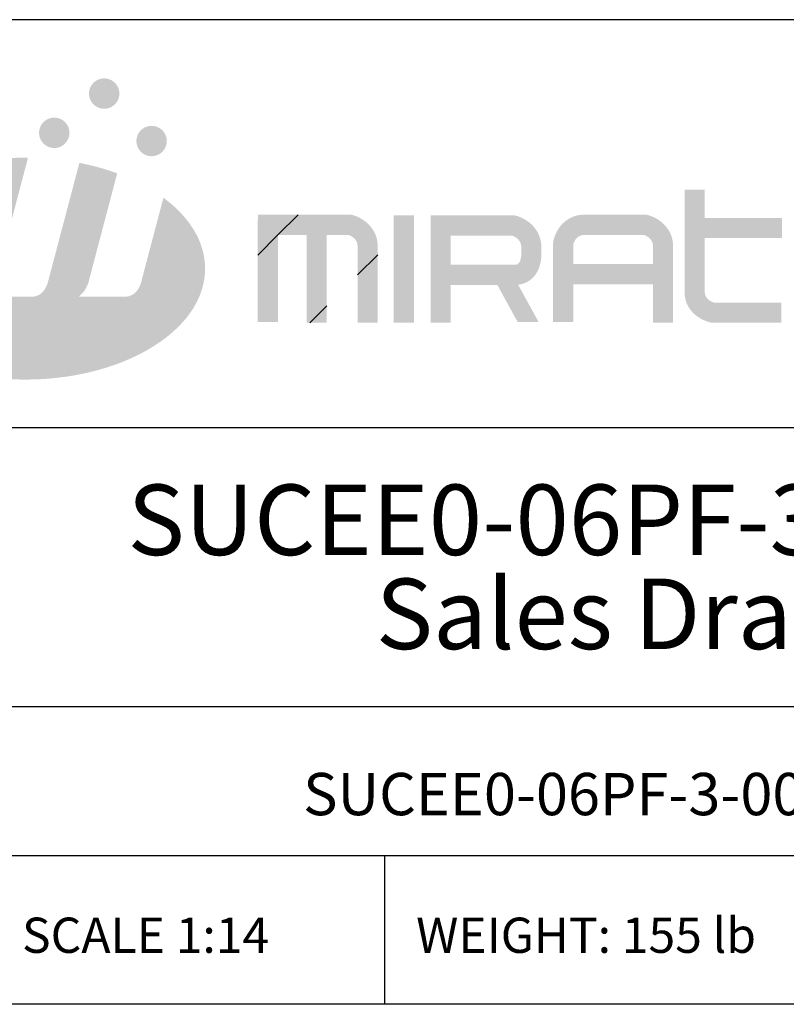
# Model space of a CAD drawing. Units: inches. Extents: x 7 to 147, y 7 to 110.
# Drawn here: x 114 to 130, y 7 to 27 of the extents above; entities that cross this region are included whole.
import ezdxf

# ---------------------------------------------------------------- set-up
doc = ezdxf.new("R2010")
doc.units = ezdxf.units.IN
doc.header["$LTSCALE"] = 14
doc.header["$MEASUREMENT"] = 0
for name, color, linetype in [('FORMAT', 7, 'Continuous'), ('LOGO_BLUE', 152, 'Continuous'), ('LOGO_GREEN', 134, 'Continuous')]:
    doc.layers.add(name, color=color, linetype=linetype)
doc.styles.add('SLDTEXTSTYLE0', font='TXT', dxfattribs={"width": 0.75})

# ---------------------------------------------------------------- blocks, each defined once
blk = doc.blocks.new('SW_NOTE_1')
at = {"layer": 'FORMAT', "color": 0, "char_height": 1.45833, "attachment_point": 2, "style": 'SLDTEXTSTYLE0'}
for s, insert in [('SUCEE0-06PF-3-00000000', (11.667, 1.88)), ('Sales Drawing', (11.391, -0.065))]:
    blk.add_mtext(s, dxfattribs=dict(at, insert=insert))

msp = doc.modelspace()

# ---------------------------------------------------------------- hatches: boundary and pattern name
at = {"layer": 'LOGO_BLUE'}
h = msp.add_hatch(color=256, dxfattribs=at)
edge = h.paths.add_edge_path(flags=0)
edge.add_spline(control_points=[(117.9277, 22.2185), (117.9277, 22.7764), (117.604, 23.2875), (117.0665, 23.6851)], knot_values=[0, 0, 0, 0, 1, 1, 1, 1], weights=[1, 1, 1, 1], degree=3, periodic=0)
edge.add_line((117.0665, 23.6851), (116.6005, 21.9197))
edge.add_spline(control_points=[(116.6005, 21.9197), (116.5388, 21.7279), (116.4153, 21.6371), (116.2593, 21.6371)], knot_values=[0, 0, 0, 0, 1, 1, 1, 1], weights=[1, 1, 1, 1], degree=3, periodic=0)
edge.add_line((116.2593, 21.6371), (115.3158, 21.6371))
edge.add_spline(control_points=[(115.3158, 21.6371), (115.4228, 21.7462), (115.4403, 21.7462), (115.5114, 21.9197)], knot_values=[0, 0, 0, 0, 1, 1, 1, 1], weights=[1, 1, 1, 1], degree=3, periodic=0)
edge.add_line((115.5114, 21.9197), (116.1096, 24.1896))
edge.add_spline(control_points=[(116.1096, 24.1896), (115.8652, 24.2792), (115.6035, 24.3524), (115.3278, 24.4062)], knot_values=[0, 0, 0, 0, 1, 1, 1, 1], weights=[1, 1, 1, 1], degree=3, periodic=0)
edge.add_line((115.3278, 24.4062), (114.6711, 21.9197))
edge.add_spline(control_points=[(114.6711, 21.9197), (114.6093, 21.7279), (114.4856, 21.6371), (114.3298, 21.6371)], knot_values=[0, 0, 0, 0, 1, 1, 1, 1], weights=[1, 1, 1, 1], degree=3, periodic=0)
edge.add_line((114.3298, 21.6371), (113.3862, 21.6371))
edge.add_spline(control_points=[(113.3862, 21.6371), (113.4927, 21.7462), (113.5113, 21.7462), (113.5818, 21.9197)], knot_values=[0, 0, 0, 0, 1, 1, 1, 1], weights=[1, 1, 1, 1], degree=3, periodic=0)
edge.add_line((113.5818, 21.9197), (114.2602, 24.4952))
edge.add_spline(control_points=[(114.2602, 24.4952), (114.2602, 24.5013), (114.2614, 24.5069), (114.2618, 24.5128)], knot_values=[0, 0, 0, 0, 1, 1, 1, 1], weights=[1, 1, 1, 1], degree=3, periodic=0)
edge.add_spline(control_points=[(114.2618, 24.5128), (114.2404, 24.5129), (114.2196, 24.5137), (114.198, 24.5137)], knot_values=[0, 0, 0, 0, 1, 1, 1, 1], weights=[1, 1, 1, 1], degree=3, periodic=0)
edge.add_spline(control_points=[(114.198, 24.5137), (113.9281, 24.5137), (113.666, 24.4957), (113.4129, 24.4626)], knot_values=[0, 0, 0, 0, 1, 1, 1, 1], weights=[1, 1, 1, 1], degree=3, periodic=0)
edge.add_line((113.4129, 24.4626), (112.7416, 21.9197))
edge.add_spline(control_points=[(112.7416, 21.9197), (112.68, 21.7279), (112.556, 21.6371), (112.4, 21.6371)], knot_values=[0, 0, 0, 0, 1, 1, 1, 1], weights=[1, 1, 1, 1], degree=3, periodic=0)
edge.add_line((112.4, 21.6371), (111.4569, 21.6371))
edge.add_spline(control_points=[(111.4569, 21.6371), (111.5634, 21.7462), (111.5811, 21.7462), (111.652, 21.9197)], knot_values=[0, 0, 0, 0, 1, 1, 1, 1], weights=[1, 1, 1, 1], degree=3, periodic=0)
edge.add_line((111.652, 21.9197), (112.2462, 24.1747))
edge.add_spline(control_points=[(112.2462, 24.1747), (111.1795, 23.7708), (110.4677, 23.046), (110.4677, 22.2185)], knot_values=[0, 0, 0, 0, 1, 1, 1, 1], weights=[1, 1, 1, 1], degree=3, periodic=0)
edge.add_spline(control_points=[(110.4677, 22.2185), (110.4677, 20.951), (112.138, 19.9231), (114.198, 19.9231)], knot_values=[0, 0, 0, 0, 1, 1, 1, 1], weights=[1, 1, 1, 1], degree=3, periodic=0)
edge.add_spline(control_points=[(114.198, 19.9231), (116.2579, 19.9231), (117.9277, 20.951), (117.9277, 22.2185)], knot_values=[0, 0, 0, 0, 1, 1, 1, 1], weights=[1, 1, 1, 1], degree=3, periodic=0)
h = msp.add_hatch(color=256, dxfattribs=at)
edge = h.paths.add_edge_path(flags=0)
edge.add_spline(control_points=[(128.2645, 23.2663), (128.2645, 23.5961), (128.2645, 23.8492)], knot_values=[0, 0, 0, 1, 1, 1], weights=[1, 1, 1], degree=2, periodic=0)
edge.add_line((128.2645, 23.8492), (127.8477, 23.8492))
edge.add_line((127.8477, 23.8492), (127.8477, 21.778))
edge.add_spline(control_points=[(127.8477, 21.778), (127.8312, 21.3296), (128.2015, 21.1395), (128.3997, 21.1027)], knot_values=[0, 0, 0, 0, 1, 1, 1, 1], weights=[1, 1, 1, 1], degree=3, periodic=0)
edge.add_line((128.3997, 21.1027), (128.4187, 21.0991))
edge.add_line((128.4187, 21.0991), (129.8497, 21.0991))
edge.add_line((129.8497, 21.0991), (129.8497, 21.5164))
edge.add_spline(control_points=[(129.8497, 21.5164), (128.5179, 21.5164), (128.4652, 21.5164)], knot_values=[0, 0, 0, 1, 1, 1], weights=[1, 1, 1], degree=2, periodic=0)
edge.add_spline(control_points=[(128.4652, 21.5164), (128.4063, 21.5312), (128.2645, 21.5835), (128.2645, 21.7585)], knot_values=[0, 0, 0, 0, 1, 1, 1, 1], weights=[1, 1, 1, 1], degree=3, periodic=0)
edge.add_spline(control_points=[(128.2645, 21.7585), (128.2645, 21.7605), (128.2645, 22.3127), (128.2645, 22.8489)], knot_values=[0, 0, 0, 0, 1, 1, 1, 1], weights=[1, 1, 1, 1], degree=3, periodic=0)
edge.add_line((128.2645, 22.8489), (129.8641, 22.8489))
edge.add_line((129.8641, 22.8489), (129.8641, 23.2663))
edge.add_line((129.8641, 23.2663), (128.2645, 23.2663))
h = msp.add_hatch(dxfattribs=at)
h.set_pattern_fill('ANSI31', color=152, scale=14, style=0)
edge = h.paths.add_edge_path(flags=0)
edge.add_spline(control_points=[(121.5003, 22.6993), (121.4831, 23.0987), (121.1498, 23.2842), (120.9755, 23.3278)], knot_values=[0, 0, 0, 0, 1, 1, 1, 1], weights=[1, 1, 1, 1], degree=3, periodic=0)
edge.add_line((120.9755, 23.3278), (120.9507, 23.3338))
edge.add_line((120.9507, 23.3338), (119.0202, 23.3338))
edge.add_line((119.0202, 23.3338), (119.0202, 23.2381))
edge.add_line((119.0202, 23.2381), (119.0175, 23.2381))
edge.add_line((119.0175, 23.2381), (119.0175, 21.1136))
edge.add_line((119.0175, 21.1136), (119.4346, 21.1136))
edge.add_line((119.4346, 21.1136), (119.4346, 22.9166))
edge.add_spline(control_points=[(119.4346, 22.9166), (119.6103, 22.9166), (119.8217, 22.9166), (120.0283, 22.9166)], knot_values=[0, 0, 0, 0, 1, 1, 1, 1], weights=[1, 1, 1, 1], degree=3, periodic=0)
edge.add_line((120.0283, 22.9166), (120.0283, 21.0991))
edge.add_line((120.0283, 21.0991), (120.4457, 21.0991))
edge.add_line((120.4457, 21.0991), (120.4457, 22.9166))
edge.add_spline(control_points=[(120.4457, 22.9166), (120.689, 22.9166), (120.8715, 22.9166), (120.8912, 22.9166)], knot_values=[0, 0, 0, 0, 1, 1, 1, 1], weights=[1, 1, 1, 1], degree=3, periodic=0)
edge.add_spline(control_points=[(120.8912, 22.9166), (120.9387, 22.9005), (121.0769, 22.8427), (121.0834, 22.6903)], knot_values=[0, 0, 0, 0, 1, 1, 1, 1], weights=[1, 1, 1, 1], degree=3, periodic=0)
edge.add_line((121.0834, 22.6903), (121.0834, 21.0991))
edge.add_line((121.0834, 21.0991), (121.5003, 21.0991))
edge.add_line((121.5003, 21.0991), (121.5003, 22.6993))
h = msp.add_hatch(color=256, dxfattribs=at)
edge = h.paths.add_edge_path(flags=0)
edge.add_spline(control_points=[(121.5003, 22.6993), (121.4831, 23.0987), (121.1498, 23.2842), (120.9755, 23.3278)], knot_values=[0, 0, 0, 0, 1, 1, 1, 1], weights=[1, 1, 1, 1], degree=3, periodic=0)
edge.add_line((120.9755, 23.3278), (120.9507, 23.3338))
edge.add_line((120.9507, 23.3338), (119.0202, 23.3338))
edge.add_line((119.0202, 23.3338), (119.0202, 23.2381))
edge.add_line((119.0202, 23.2381), (119.0175, 23.2381))
edge.add_line((119.0175, 23.2381), (119.0175, 21.1136))
edge.add_line((119.0175, 21.1136), (119.4346, 21.1136))
edge.add_line((119.4346, 21.1136), (119.4346, 22.9166))
edge.add_spline(control_points=[(119.4346, 22.9166), (119.6103, 22.9166), (119.8217, 22.9166), (120.0283, 22.9166)], knot_values=[0, 0, 0, 0, 1, 1, 1, 1], weights=[1, 1, 1, 1], degree=3, periodic=0)
edge.add_line((120.0283, 22.9166), (120.0283, 21.0991))
edge.add_line((120.0283, 21.0991), (120.4457, 21.0991))
edge.add_line((120.4457, 21.0991), (120.4457, 22.9166))
edge.add_spline(control_points=[(120.4457, 22.9166), (120.689, 22.9166), (120.8715, 22.9166), (120.8912, 22.9166)], knot_values=[0, 0, 0, 0, 1, 1, 1, 1], weights=[1, 1, 1, 1], degree=3, periodic=0)
edge.add_spline(control_points=[(120.8912, 22.9166), (120.9387, 22.9005), (121.0769, 22.8427), (121.0834, 22.6903)], knot_values=[0, 0, 0, 0, 1, 1, 1, 1], weights=[1, 1, 1, 1], degree=3, periodic=0)
edge.add_line((121.0834, 22.6903), (121.0834, 21.0991))
edge.add_line((121.0834, 21.0991), (121.5003, 21.0991))
edge.add_line((121.5003, 21.0991), (121.5003, 22.6993))
msp.add_hatch(color=256, dxfattribs=at).paths.add_polyline_path([(121.8321, 23.3224), (121.8321, 21.0991), (122.2493, 21.0991), (122.2493, 23.3224)], flags=0)
h = msp.add_hatch(color=256, dxfattribs=at)
edge = h.paths.add_edge_path(flags=0)
edge.add_spline(control_points=[(124.7149, 22.036), (124.9054, 22.2332), (124.8876, 22.5346), (124.885, 22.5684)], knot_values=[0, 0, 0, 0, 1, 1, 1, 1], weights=[1, 1, 1, 1], degree=3, periodic=0)
edge.add_line((124.885, 22.5684), (124.8856, 22.685))
edge.add_spline(control_points=[(124.8856, 22.685), (124.8679, 23.0844), (124.5343, 23.2698), (124.3604, 23.3132)], knot_values=[0, 0, 0, 0, 1, 1, 1, 1], weights=[1, 1, 1, 1], degree=3, periodic=0)
edge.add_line((124.3604, 23.3132), (124.3354, 23.3194))
edge.add_line((124.3354, 23.3194), (122.5967, 23.3194))
edge.add_line((122.5967, 23.3194), (122.5967, 23.2473))
edge.add_line((122.5967, 23.2473), (122.5959, 23.2473))
edge.add_line((122.5959, 23.2473), (122.5959, 21.0991))
edge.add_line((122.5959, 21.0991), (123.0127, 21.0991))
edge.add_line((123.0127, 21.0991), (123.0127, 21.8816))
edge.add_line((123.0127, 21.8816), (123.9743, 21.8816))
edge.add_line((123.9743, 21.8816), (124.3966, 21.1122))
edge.add_line((124.3966, 21.1122), (124.8293, 21.1122))
edge.add_line((124.8293, 21.1122), (124.4053, 21.8852))
edge.add_spline(control_points=[(124.4053, 21.8852), (124.5562, 21.9047), (124.6559, 21.9741), (124.7149, 22.036)], knot_values=[0, 0, 0, 0, 1, 1, 1, 1], weights=[1, 1, 1, 1], degree=3, periodic=0)
edge = h.paths.add_edge_path(flags=0)
edge.add_spline(control_points=[(124.4689, 22.552), (124.4689, 22.5443), (124.4695, 22.5359), (124.4695, 22.5268)], knot_values=[0, 0, 0, 0, 1, 1, 1, 1], weights=[1, 1, 1, 1], degree=3, periodic=0)
edge.add_spline(control_points=[(124.4695, 22.5268), (124.4692, 22.462), (124.4562, 22.3685), (124.4134, 22.3254)], knot_values=[0, 0, 0, 0, 1, 1, 1, 1], weights=[1, 1, 1, 1], degree=3, periodic=0)
edge.add_spline(control_points=[(124.4134, 22.3254), (124.4048, 22.317), (124.3828, 22.2945), (124.3099, 22.2988)], knot_values=[0, 0, 0, 0, 1, 1, 1, 1], weights=[1, 1, 1, 1], degree=3, periodic=0)
edge.add_line((124.3099, 22.2988), (123.0127, 22.2988))
edge.add_line((123.0127, 22.2988), (123.0127, 22.9023))
edge.add_spline(control_points=[(123.0127, 22.9023), (123.4958, 22.9023), (124.2326, 22.9023), (124.2757, 22.9023)], knot_values=[0, 0, 0, 0, 1, 1, 1, 1], weights=[1, 1, 1, 1], degree=3, periodic=0)
edge.add_spline(control_points=[(124.2757, 22.9023), (124.3237, 22.8862), (124.4616, 22.8282), (124.4689, 22.6757)], knot_values=[0, 0, 0, 0, 1, 1, 1, 1], weights=[1, 1, 1, 1], degree=3, periodic=0)
edge.add_line((124.4689, 22.6757), (124.4689, 22.552))
h = msp.add_hatch(color=256, dxfattribs=at)
edge = h.paths.add_edge_path(flags=0)
edge.add_spline(control_points=[(127.6125, 22.6994), (127.5954, 23.0988), (127.2614, 23.2843), (127.0866, 23.3279)], knot_values=[0, 0, 0, 0, 1, 1, 1, 1], weights=[1, 1, 1, 1], degree=3, periodic=0)
edge.add_line((127.0866, 23.3279), (127.0617, 23.3339))
edge.add_line((127.0617, 23.3339), (125.808, 23.3339))
edge.add_spline(control_points=[(125.808, 23.3339), (125.359, 23.3505), (125.1694, 22.9798), (125.1324, 22.7813)], knot_values=[0, 0, 0, 0, 1, 1, 1, 1], weights=[1, 1, 1, 1], degree=3, periodic=0)
edge.add_line((125.1324, 22.7813), (125.1286, 22.7625))
edge.add_line((125.1286, 22.7625), (125.1286, 21.1137))
edge.add_line((125.1286, 21.1137), (125.546, 21.1137))
edge.add_spline(control_points=[(125.546, 21.1137), (125.546, 21.5018), (125.546, 21.8962)], knot_values=[0, 0, 0, 1, 1, 1], weights=[1, 1, 1], degree=2, periodic=0)
edge.add_line((125.546, 21.8962), (127.1952, 21.8962))
edge.add_line((127.1952, 21.8962), (127.1952, 21.0992))
edge.add_line((127.1952, 21.0992), (127.6125, 21.0992))
edge.add_line((127.6125, 21.0992), (127.6125, 22.6994))
edge = h.paths.add_edge_path(flags=0)
edge.add_spline(control_points=[(125.8001, 22.9167), (126.939, 22.9167), (127.0026, 22.9167)], knot_values=[0, 0, 0, 1, 1, 1], weights=[1, 1, 1], degree=2, periodic=0)
edge.add_spline(control_points=[(127.0026, 22.9167), (127.0507, 22.9006), (127.1885, 22.8428), (127.1952, 22.6906)], knot_values=[0, 0, 0, 0, 1, 1, 1, 1], weights=[1, 1, 1, 1], degree=3, periodic=0)
edge.add_line((127.1952, 22.6906), (127.1952, 22.3134))
edge.add_line((127.1952, 22.3134), (125.546, 22.3134))
edge.add_spline(control_points=[(125.546, 22.3134), (125.546, 22.5329), (125.546, 22.699), (125.546, 22.7159)], knot_values=[0, 0, 0, 0, 1, 1, 1, 1], weights=[1, 1, 1, 1], degree=3, periodic=0)
edge.add_spline(control_points=[(125.546, 22.7159), (125.5612, 22.7766), (125.6156, 22.9236), (125.8001, 22.9167)], knot_values=[0, 0, 0, 0, 1, 1, 1, 1], weights=[1, 1, 1, 1], degree=3, periodic=0)
at = {"layer": 'LOGO_GREEN'}
h = msp.add_hatch(color=256, dxfattribs=at)
edge = h.paths.add_edge_path(flags=0)
edge.add_spline(control_points=[(115.8406, 25.5256), (116.0135, 25.5256), (116.1548, 25.6658), (116.1548, 25.8397)], knot_values=[0, 0, 0, 0, 1, 1, 1, 1], weights=[1, 1, 1, 1], degree=3, periodic=0)
edge.add_spline(control_points=[(116.1548, 25.8397), (116.1548, 26.0132), (116.0135, 26.153), (115.8406, 26.153)], knot_values=[0, 0, 0, 0, 1, 1, 1, 1], weights=[1, 1, 1, 1], degree=3, periodic=0)
edge.add_spline(control_points=[(115.8406, 26.153), (115.6673, 26.153), (115.5268, 26.0132), (115.5268, 25.8397)], knot_values=[0, 0, 0, 0, 1, 1, 1, 1], weights=[1, 1, 1, 1], degree=3, periodic=0)
edge.add_spline(control_points=[(115.5268, 25.8397), (115.5268, 25.6658), (115.6673, 25.5256), (115.8406, 25.5256)], knot_values=[0, 0, 0, 0, 1, 1, 1, 1], weights=[1, 1, 1, 1], degree=3, periodic=0)
h = msp.add_hatch(color=256, dxfattribs=at)
edge = h.paths.add_edge_path(flags=0)
edge.add_spline(control_points=[(114.8078, 24.7136), (114.981, 24.7136), (115.1219, 24.8541), (115.1219, 25.028)], knot_values=[0, 0, 0, 0, 1, 1, 1, 1], weights=[1, 1, 1, 1], degree=3, periodic=0)
edge.add_spline(control_points=[(115.1219, 25.028), (115.1219, 25.2012), (114.981, 25.3412), (114.8078, 25.3412)], knot_values=[0, 0, 0, 0, 1, 1, 1, 1], weights=[1, 1, 1, 1], degree=3, periodic=0)
edge.add_spline(control_points=[(114.8078, 25.3412), (114.6344, 25.3412), (114.4938, 25.2012), (114.4938, 25.028)], knot_values=[0, 0, 0, 0, 1, 1, 1, 1], weights=[1, 1, 1, 1], degree=3, periodic=0)
edge.add_spline(control_points=[(114.4938, 25.028), (114.4938, 24.8541), (114.6344, 24.7136), (114.8078, 24.7136)], knot_values=[0, 0, 0, 0, 1, 1, 1, 1], weights=[1, 1, 1, 1], degree=3, periodic=0)
h = msp.add_hatch(color=256, dxfattribs=at)
edge = h.paths.add_edge_path(flags=0)
edge.add_spline(control_points=[(116.8215, 24.5443), (116.9949, 24.5443), (117.1359, 24.6847), (117.1359, 24.8584)], knot_values=[0, 0, 0, 0, 1, 1, 1, 1], weights=[1, 1, 1, 1], degree=3, periodic=0)
edge.add_spline(control_points=[(117.1359, 24.8584), (117.1359, 25.0317), (116.9949, 25.1718), (116.8215, 25.1718)], knot_values=[0, 0, 0, 0, 1, 1, 1, 1], weights=[1, 1, 1, 1], degree=3, periodic=0)
edge.add_spline(control_points=[(116.8215, 25.1718), (116.6488, 25.1718), (116.5079, 25.0317), (116.5079, 24.8584)], knot_values=[0, 0, 0, 0, 1, 1, 1, 1], weights=[1, 1, 1, 1], degree=3, periodic=0)
edge.add_spline(control_points=[(116.5079, 24.8584), (116.5079, 24.6847), (116.6488, 24.5443), (116.8215, 24.5443)], knot_values=[0, 0, 0, 0, 1, 1, 1, 1], weights=[1, 1, 1, 1], degree=3, periodic=0)

# ---------------------------------------------------------------- linework, layer by layer
at = {"layer": 'FORMAT'}
for p, q in [((147, 27.368), (109.2, 27.368)), ((109.2, 18.9353), (147, 18.9353)), ((109.2, 13.16), (147, 13.16)), ((109.2, 10.08), (147, 10.08)), ((121.638, 10.08), (121.638, 7)), ((147, 7), (7, 7))]:
    msp.add_line(p, q, dxfattribs=at)

# ---------------------------------------------------------------- block references
msp.add_blockref('SW_NOTE_1', (116.6118, 15.8717), dxfattribs=at)

# ---------------------------------------------------------------- texts
at = {"layer": 'FORMAT', "style": 'SLDTEXTSTYLE0'}
for s, insert, char_height, attachment_point in [('SUCEE0-06PF-3-00000000 SD', (128.0305, 11.7868), 0.875, 2), ('SCALE 1:14', (116.6969, 8.7936), 0.72917, 2), ('WEIGHT: 155 lb', (122.2947, 8.7936), 0.729167, 1)]:
    msp.add_mtext(s, dxfattribs=dict(at, insert=insert, char_height=char_height, attachment_point=attachment_point))

doc.saveas('drawing.dxf')
